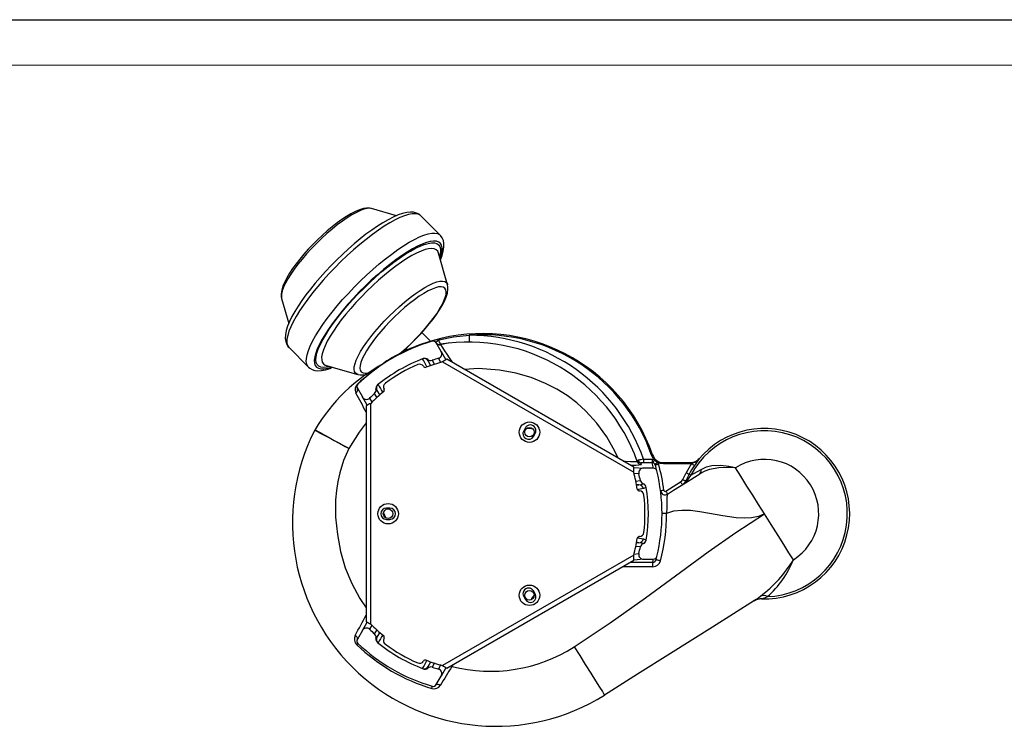
# Model space of a CAD drawing. Units: millimetres. Extents: x 0 to 420, y -1 to 297.
# Drawn here: x 108 to 216, y 219 to 297 of the extents above; entities that cross this region are included whole.
import ezdxf

# ---------------------------------------------------------------- set-up
doc = ezdxf.new("R2010")
doc.units = ezdxf.units.MM
doc.layers.add('CARTIGLIO', color=5, linetype='Continuous')

msp = doc.modelspace()

# ---------------------------------------------------------------- linework, layer by layer
at = {"color": 7, "linetype": 'Continuous', "lineweight": 25}
for p, q in [((146.881, 276.231), (146.853, 276.238)), ((149.625, 275.447), (146.881, 276.231)), ((154.453, 273.301), (152.318, 275.436)), ((154.444, 273.309), (154.453, 273.301)), ((155.248, 267.864), (154.255, 271.337)), ((155.248, 267.864), (155.254, 267.842)), ((137.003, 266.388), (137.011, 266.36)), ((137.011, 266.36), (137.799, 263.602)), ((153.367, 261.642), (152.421, 262.588)), ((137.822, 260.94), (139.957, 258.806)), ((150.653, 260.821), (150.801, 260.672)), ((154.542, 260.525), (153.994, 261.474)), ((154.542, 260.525), (155.072, 259.607)), ((141.904, 258.986), (145.377, 257.994)), ((148.254, 259.204), (148.219, 259.182)), ((152.505, 259.707), (152.565, 259.73)), ((153.068, 259.648), (153.118, 259.491)), ((153.426, 258.957), (153.118, 259.491)), ((154.696, 259.365), (175.71, 247.233)), ((175.736, 247.795), (155.169, 259.669)), ((145.406, 257.986), (145.377, 257.994)), ((147.559, 256.84), (147.608, 256.88)), ((145.334, 256.474), (145.882, 255.525)), ((146.411, 254.607), (145.882, 255.525)), ((147.489, 256.241), (147.378, 256.363)), ((147.489, 256.241), (147.797, 255.707)), ((146.309, 254.554), (146.309, 230.805)), ((146.809, 230.547), (146.809, 254.812)), ((140.682, 251.923), (140.644, 251.855)), ((163.802, 252.123), (163.615, 251.798)), ((164.697, 251.173), (164.885, 251.498)), ((176.801, 248.666), (177.725, 248.666)), ((177.725, 248.291), (176.801, 248.291)), ((177.725, 248.666), (177.952, 248.631)), ((178.087, 248.017), (178.04, 248.121)), ((178.353, 248.326), (178.448, 248.118)), ((178.971, 248.304), (181.971, 248.304)), ((181.971, 248.179), (178.971, 248.179)), ((177.886, 247.679), (176.785, 247.679)), ((181.091, 246.445), (181.474, 247.186)), ((181.798, 247.016), (181.426, 246.281)), ((181.993, 246.914), (183.115, 247.554)), ((179.223, 245.154), (180.856, 246.182)), ((177.09, 245.576), (176.768, 245.441)), ((148.903, 243.304), (148.528, 243.304)), ((148.528, 242.054), (148.903, 242.054)), ((176.768, 239.918), (177.09, 239.782)), ((175.71, 238.126), (154.696, 225.994)), ((155.169, 225.69), (175.736, 237.564)), ((176.785, 237.679), (177.886, 237.679)), ((164.885, 233.861), (164.697, 234.185)), ((163.615, 233.56), (163.802, 233.236)), ((145.882, 229.834), (146.411, 230.751)), ((145.882, 229.834), (145.334, 228.885)), ((147.797, 229.652), (147.489, 229.118)), ((147.378, 228.996), (147.489, 229.118)), ((147.608, 228.479), (147.559, 228.519)), ((153.118, 225.868), (153.426, 226.402)), ((152.565, 225.629), (152.505, 225.651)), ((153.118, 225.868), (153.068, 225.711)), ((155.072, 225.751), (154.542, 224.834)), ((153.994, 223.885), (154.542, 224.834))]:
    msp.add_line(p, q, dxfattribs=at)
at = {"color": 8, "linetype": 'Continuous', "lineweight": 25}
for p, q in [((154.527, 259.311), (154.268, 259.767)), ((153.55, 259.549), (153.816, 259.082)), ((147.494, 255.432), (147.223, 255.896)), ((146.675, 255.383), (146.94, 254.931)), ((175.735, 247.774), (176.785, 247.679)), ((176.27, 247.069), (175.736, 247.112)), ((175.916, 246.275), (176.443, 246.327)), ((176.281, 245.864), (176.01, 245.839)), ((176.016, 245.811), (176.281, 245.864)), ((176.01, 239.52), (176.281, 239.494)), ((176.281, 239.494), (176.016, 239.548)), ((175.736, 238.246), (176.27, 238.29)), ((176.443, 239.032), (175.916, 239.084)), ((175.361, 237.347), (177.802, 237.347)), ((176.785, 237.679), (175.735, 237.585)), ((177.802, 236.847), (174.495, 236.847)), ((146.94, 230.428), (146.675, 229.976)), ((147.223, 229.463), (147.494, 229.927)), ((153.816, 226.276), (153.55, 225.81)), ((154.268, 225.592), (154.527, 226.048)), ((155.611, 225.945), (155.723, 225.88)), ((155.835, 226.074), (155.723, 225.88))]:
    msp.add_line(p, q, dxfattribs=at)
at = {"color": 7, "linetype": 'Continuous', "lineweight": 25, "flags": 128}
for points in [[(146.83, 276.237), (146.658, 276.274), (146.353, 276.279), (145.996, 276.225), (145.576, 276.101), (145.115, 275.91), (144.636, 275.664), (144.14, 275.37), (143.628, 275.031), (143.103, 274.65), (142.569, 274.233), (142.03, 273.782), (141.493, 273.304), (140.962, 272.802), (140.443, 272.284), (139.942, 271.753), (139.464, 271.217), (139.015, 270.68), (138.599, 270.148), (138.22, 269.627), (137.884, 269.121), (137.593, 268.633), (137.351, 268.166), (137.16, 267.72), (137.027, 267.29), (136.961, 266.867), (136.972, 266.544), (137.006, 266.411)], [(152.312, 275.434), (152.111, 275.604), (151.832, 275.742), (151.524, 275.82), (151.176, 275.843), (150.774, 275.804), (150.312, 275.698), (149.805, 275.525), (149.272, 275.293), (148.714, 275.008), (148.134, 274.673), (147.534, 274.291), (146.916, 273.866), (146.283, 273.399), (145.641, 272.895), (144.993, 272.357), (144.344, 271.79), (143.698, 271.197), (143.061, 270.584), (142.438, 269.955), (141.832, 269.315), (141.249, 268.668), (140.694, 268.019), (140.169, 267.374), (139.68, 266.737), (139.23, 266.113), (138.823, 265.504), (138.461, 264.917), (138.147, 264.352), (137.884, 263.812), (137.675, 263.299), (137.522, 262.81), (137.433, 262.341), (137.417, 261.942), (137.464, 261.598), (137.569, 261.301), (137.729, 261.045), (137.825, 260.952)], [(154.465, 270.603), (154.647, 271.076), (154.783, 271.559), (154.853, 272.023), (154.85, 272.405), (154.786, 272.735), (154.665, 273.02), (154.489, 273.264), (154.433, 273.311)], [(150.084, 260.322), (150.228, 260.442), (150.765, 260.921), (151.296, 261.422), (151.815, 261.941), (152.316, 262.471), (152.794, 263.008), (153.244, 263.545), (153.66, 264.076), (154.038, 264.598), (154.374, 265.104), (154.665, 265.591), (154.907, 266.058), (155.098, 266.504), (155.232, 266.934), (155.297, 267.358), (155.286, 267.68), (155.25, 267.823)], [(154.274, 261.803), (155.9, 262.119), (157.631, 262.304)], [(157.631, 262.304), (157.631, 262.158), (157.63, 262.017), (157.63, 261.888), (157.63, 261.774), (157.629, 261.681), (157.629, 261.611), (157.629, 261.569), (157.629, 261.554)], [(153.565, 261.646), (153.565, 261.647), (153.564, 261.649), (153.563, 261.652), (153.562, 261.656), (153.56, 261.662), (153.558, 261.669), (153.556, 261.677), (153.553, 261.687)], [(154.457, 261.306), (154.457, 261.306), (154.508, 261.242)], [(139.972, 258.805), (140.095, 258.686), (140.366, 258.53), (140.666, 258.436), (141.002, 258.399), (141.389, 258.42), (141.836, 258.508), (142.333, 258.664), (142.618, 258.782)], [(147.633, 258.852), (147.652, 258.863), (147.752, 258.928)], [(147.633, 258.852), (147.637, 258.854), (147.753, 258.927)], [(147.753, 258.927), (147.753, 258.928), (147.753, 258.928), (147.752, 258.928), (147.752, 258.928), (147.752, 258.928), (147.752, 258.928), (147.752, 258.928), (147.752, 258.928)], [(147.753, 258.927), (147.846, 258.989), (148.231, 259.239)], [(148.231, 259.239), (148.237, 259.231), (148.241, 259.224), (148.245, 259.217), (148.248, 259.212), (148.251, 259.209), (148.253, 259.206), (148.254, 259.204), (148.254, 259.204)], [(145.399, 256.932), (145.397, 256.93), (145.393, 256.929), (145.389, 256.929), (145.384, 256.93), (145.379, 256.932), (145.372, 256.934), (145.365, 256.938), (145.357, 256.942)], [(144.393, 249.851), (144.379, 249.858), (144.366, 249.865), (144.288, 249.906), (143.978, 250.071), (143.357, 250.401), (142.767, 250.716), (142.222, 251.007), (141.74, 251.266), (141.595, 251.343), (141.216, 251.547), (140.927, 251.702), (140.737, 251.805), (140.65, 251.852), (140.644, 251.855), (140.644, 251.855)], [(140.682, 251.923), (140.682, 251.923), (140.687, 251.92), (140.774, 251.871), (140.962, 251.766), (141.249, 251.605), (141.624, 251.396), (141.767, 251.315), (142.245, 251.048), (142.784, 250.748), (143.368, 250.421), (143.982, 250.079), (144.289, 249.909), (144.366, 249.866), (144.379, 249.858), (144.393, 249.851)], [(163.979, 252.092), (164.47, 252.04), (164.587, 252.049)], [(177.67, 249.106), (177.694, 249.114), (177.716, 249.122), (177.737, 249.129), (177.755, 249.135), (177.77, 249.14), (177.781, 249.144), (177.787, 249.146), (177.788, 249.146)], [(177.952, 248.631), (177.892, 248.701), (177.67, 249.106)], [(176.025, 248.608), (176.026, 248.607), (176.026, 248.607), (176.026, 248.607), (176.026, 248.606), (176.027, 248.604), (176.028, 248.601), (176.032, 248.595), (176.035, 248.591), (176.05, 248.578), (176.113, 248.557), (176.217, 248.563)], [(176.801, 248.666), (176.801, 248.594), (176.801, 248.525), (176.801, 248.461), (176.801, 248.405), (176.801, 248.358), (176.801, 248.323), (176.801, 248.3), (176.801, 248.291)], [(177.725, 248.666), (177.725, 248.594), (177.725, 248.525), (177.725, 248.461), (177.725, 248.405), (177.725, 248.358), (177.725, 248.323), (177.725, 248.3), (177.725, 248.291)], [(177.839, 248.273), (177.831, 248.276), (177.725, 248.291)], [(177.952, 248.631), (177.93, 248.562), (177.909, 248.496), (177.89, 248.435), (177.873, 248.382), (177.859, 248.337), (177.848, 248.304), (177.841, 248.282), (177.839, 248.273)], [(178.04, 248.121), (177.953, 248.214), (177.839, 248.273)], [(178.353, 248.326), (178.293, 248.286), (178.234, 248.248), (178.18, 248.212), (178.133, 248.181), (178.094, 248.156), (178.064, 248.137), (178.046, 248.125), (178.04, 248.121)], [(178.448, 248.118), (178.377, 248.098), (178.31, 248.079), (178.247, 248.062), (178.192, 248.046), (178.148, 248.034), (178.114, 248.024), (178.094, 248.019), (178.087, 248.017)], [(178.971, 248.179), (178.662, 248.214), (178.353, 248.326)], [(178.971, 248.179), (178.971, 248.204), (178.971, 248.227), (178.971, 248.249), (178.971, 248.268), (178.971, 248.283), (178.971, 248.295), (178.971, 248.302), (178.971, 248.304)], [(181.971, 248.179), (181.971, 248.204), (181.971, 248.227), (181.971, 248.249), (181.971, 248.268), (181.971, 248.283), (181.971, 248.295), (181.971, 248.302), (181.971, 248.304)], [(182.076, 248.183), (182.128, 248.148), (182.178, 248.114), (182.225, 248.081), (182.268, 248.051), (182.306, 248.025), (182.337, 248.004), (182.361, 247.987), (182.377, 247.976)], [(182.762, 248.581), (182.921, 248.743), (182.924, 248.746)], [(183.115, 247.554), (183.708, 247.823), (184.304, 247.977), (185.263, 248.036), (186.178, 247.919), (186.532, 247.837), (186.88, 247.739), (186.886, 247.737)], [(179.423, 244.836), (180.084, 245.253), (180.746, 245.669), (181.407, 246.086), (182.966, 247.067)], [(181.474, 247.186), (181.53, 247.157), (181.583, 247.129), (181.634, 247.102), (181.681, 247.078), (181.721, 247.057), (181.755, 247.039), (181.78, 247.025), (181.798, 247.016)], [(181.993, 246.914), (181.783, 246.642), (181.703, 246.521), (181.64, 246.413), (181.607, 246.34), (181.591, 246.286), (181.59, 246.252), (181.609, 246.233), (181.682, 246.259)], [(181.993, 246.914), (181.959, 246.932), (181.928, 246.948), (181.9, 246.963), (181.874, 246.977), (181.85, 246.989), (181.83, 246.999), (181.812, 247.009), (181.798, 247.016)], [(186.886, 247.737), (186.879, 247.737), (186.179, 247.754), (186.052, 247.754), (185.065, 247.712), (184.054, 247.536), (183.512, 247.351), (182.966, 247.067), (182.966, 247.067)], [(190.072, 242.679), (189.44, 243.681), (188.793, 244.71), (188.157, 245.72), (187.466, 246.816), (186.886, 247.737)], [(176.281, 245.864), (176.536, 245.907), (176.77, 245.962)], [(180.856, 246.182), (180.992, 246.297), (181.091, 246.445)], [(180.856, 246.182), (180.895, 246.12), (180.932, 246.06), (180.967, 246.006), (180.997, 245.957), (181.022, 245.918), (181.04, 245.889), (181.052, 245.871), (181.056, 245.865)], [(181.426, 246.281), (181.272, 246.048), (181.056, 245.865)], [(181.091, 246.445), (181.153, 246.415), (181.212, 246.386), (181.267, 246.359), (181.317, 246.335), (181.358, 246.314), (181.391, 246.298), (181.414, 246.287), (181.426, 246.281)], [(181.426, 246.281), (181.44, 246.267), (181.52, 246.237), (181.585, 246.218), (181.68, 246.258), (181.682, 246.259)], [(179.033, 245.243), (178.96, 245.234), (178.89, 245.225), (178.826, 245.217), (178.769, 245.21), (178.723, 245.204), (178.689, 245.199), (178.668, 245.197), (178.661, 245.196)], [(179.223, 245.154), (179.262, 245.092), (179.3, 245.032), (179.334, 244.977), (179.364, 244.929), (179.389, 244.89), (179.408, 244.86), (179.419, 244.842), (179.423, 244.836)], [(179.423, 244.836), (179.423, 244.836), (179.384, 244.742), (179.363, 244.431), (179.367, 243.977), (179.365, 243.378), (179.322, 242.689), (179.322, 242.689)], [(148.466, 242.228), (148.279, 242.653), (148.202, 242.765)], [(169.165, 228.035), (173.131, 230.668), (177.009, 233.439), (180.853, 236.267), (183.882, 238.474), (186.946, 240.625), (190.072, 242.679)], [(179.322, 242.689), (179.224, 242.689), (179.13, 242.689), (179.044, 242.688), (178.968, 242.688), (178.906, 242.688), (178.86, 242.688), (178.831, 242.688), (178.822, 242.688)], [(190.072, 242.679), (189.418, 242.38), (188.673, 242.224), (187.855, 242.186), (186.978, 242.241), (185.523, 242.449), (184.028, 242.722), (182.971, 242.899), (181.949, 243.021), (180.984, 243.051), (180.101, 242.952), (179.322, 242.689)], [(193.257, 237.622), (192.773, 238.39), (192.204, 239.293), (191.58, 240.283), (190.818, 241.494), (190.072, 242.679)], [(176.77, 239.397), (176.517, 239.456), (176.281, 239.494)], [(177.802, 236.847), (177.802, 236.943), (177.802, 237.035), (177.802, 237.12), (177.802, 237.195), (177.802, 237.257), (177.802, 237.304), (177.802, 237.334), (177.802, 237.347)], [(178.648, 237.499), (178.553, 237.524), (178.463, 237.548), (178.379, 237.57), (178.306, 237.589), (178.246, 237.605), (178.201, 237.617), (178.174, 237.624), (178.164, 237.627)], [(164.772, 233.729), (164.491, 233.346), (164.433, 233.225)], [(188.987, 233.133), (184.369, 230.224), (179.752, 227.316), (176.124, 225.031), (172.496, 222.746)], [(189.825, 233.333), (189.765, 233.313), (189.753, 233.31)], [(145.334, 228.885), (145.349, 228.927), (145.351, 228.974), (145.339, 229.027), (145.313, 229.082), (145.276, 229.14), (145.227, 229.197), (145.168, 229.252), (145.101, 229.304)], [(169.165, 228.035), (169.771, 227.073), (170.391, 226.088), (170.987, 225.141), (171.52, 224.295), (171.953, 223.608), (172.262, 223.118), (172.44, 222.835), (172.496, 222.746)], [(153.994, 223.885), (154.019, 223.912), (154.059, 223.929), (154.111, 223.936), (154.173, 223.933), (154.244, 223.92), (154.322, 223.897), (154.403, 223.865), (154.485, 223.825)]]:
    msp.add_lwpolyline(points, dxfattribs=at)
at = {"color": 8, "linetype": 'Continuous', "lineweight": 25, "flags": 128}
for points in [[(146.853, 276.238), (146.703, 276.26), (146.41, 276.244), (146.062, 276.164), (145.665, 276.02), (145.223, 275.815), (144.743, 275.55), (144.229, 275.229), (143.69, 274.857), (143.13, 274.438), (142.558, 273.977), (141.981, 273.479), (141.405, 272.952), (140.839, 272.402), (140.289, 271.836), (139.762, 271.26), (139.265, 270.683), (138.804, 270.111), (138.384, 269.552), (138.012, 269.012), (137.691, 268.499), (137.427, 268.018), (137.221, 267.577), (137.077, 267.179), (136.997, 266.832), (136.981, 266.538), (137.003, 266.388)], [(152.318, 275.436), (152.242, 275.502), (152.011, 275.618), (151.721, 275.671), (151.374, 275.659), (150.972, 275.583), (150.52, 275.444), (150.02, 275.241), (149.478, 274.978), (148.898, 274.656), (148.285, 274.279), (147.644, 273.849), (146.981, 273.37), (146.302, 272.847), (145.612, 272.284), (144.917, 271.685), (144.223, 271.056), (143.537, 270.402), (142.864, 269.73), (142.21, 269.044), (141.581, 268.35), (140.982, 267.656), (140.418, 266.966), (139.894, 266.286), (139.415, 265.623), (138.984, 264.982), (138.606, 264.368), (138.284, 263.787), (138.02, 263.245), (137.817, 262.745), (137.676, 262.291), (137.599, 261.889), (137.587, 261.541), (137.638, 261.25), (137.754, 261.019), (137.822, 260.94)], [(139.961, 258.801), (139.889, 258.885), (139.773, 259.116), (139.721, 259.407), (139.734, 259.755), (139.811, 260.157), (139.951, 260.61), (140.154, 261.11), (140.418, 261.653), (140.741, 262.234), (141.119, 262.847), (141.549, 263.488), (142.029, 264.151), (142.553, 264.831), (143.116, 265.521), (143.716, 266.216), (144.345, 266.909), (144.999, 267.595), (145.672, 268.268), (146.358, 268.922), (147.051, 269.55), (147.746, 270.149), (148.436, 270.713), (149.115, 271.236), (149.778, 271.715), (150.419, 272.145), (151.032, 272.522), (151.612, 272.844), (152.155, 273.107), (152.654, 273.309), (153.107, 273.449), (153.508, 273.525), (153.856, 273.537), (154.146, 273.484), (154.376, 273.367), (154.444, 273.309)], [(154.434, 270.713), (154.455, 270.772), (154.586, 271.208), (154.653, 271.593), (154.655, 271.922), (154.592, 272.193), (154.464, 272.404), (154.274, 272.552), (154.023, 272.636), (153.712, 272.655), (153.345, 272.61), (152.926, 272.5), (152.457, 272.327), (151.944, 272.091), (151.392, 271.796), (150.804, 271.444), (150.188, 271.039), (149.547, 270.583), (148.889, 270.082), (148.22, 269.539), (147.545, 268.961), (146.87, 268.352), (146.203, 267.717), (145.549, 267.063), (144.914, 266.396), (144.305, 265.722), (143.726, 265.047), (143.183, 264.377), (142.681, 263.719), (142.225, 263.078), (141.818, 262.461), (141.466, 261.874), (141.17, 261.32), (140.934, 260.807), (140.76, 260.338), (140.649, 259.918), (140.603, 259.55), (140.621, 259.239), (140.705, 258.987), (140.852, 258.796), (141.062, 258.668), (141.332, 258.604), (141.661, 258.605), (142.045, 258.671), (142.48, 258.801), (142.512, 258.812)], [(142.299, 258.873), (141.939, 258.795), (141.597, 258.771), (141.311, 258.81), (141.084, 258.913), (140.918, 259.079), (140.815, 259.306), (140.776, 259.592), (140.8, 259.934), (140.888, 260.329), (141.039, 260.773), (141.251, 261.263), (141.523, 261.794), (141.852, 262.36), (142.235, 262.956), (142.668, 263.578), (143.147, 264.218), (143.668, 264.872), (144.226, 265.532), (144.816, 266.193), (145.432, 266.849), (146.068, 267.494), (146.719, 268.121), (147.378, 268.724), (148.04, 269.299), (148.698, 269.839), (149.345, 270.34), (149.977, 270.796), (150.587, 271.205), (151.169, 271.561), (151.718, 271.862), (152.228, 272.104), (152.696, 272.286), (153.116, 272.405), (153.485, 272.462), (153.8, 272.454), (154.056, 272.382), (154.253, 272.248), (154.253, 272.248)], [(154.255, 271.337), (154.162, 271.543), (154.001, 271.704), (153.779, 271.802), (153.498, 271.836), (153.161, 271.807), (152.771, 271.714), (152.332, 271.558), (151.848, 271.34), (151.325, 271.064), (150.767, 270.731), (150.181, 270.345), (149.571, 269.91), (148.944, 269.43), (148.306, 268.909), (147.664, 268.354), (147.023, 267.77), (146.391, 267.161), (145.773, 266.536), (145.176, 265.898), (144.605, 265.256), (144.067, 264.615), (143.566, 263.982), (143.108, 263.363), (142.697, 262.764), (142.337, 262.191), (142.032, 261.65), (141.785, 261.146), (141.598, 260.684), (141.473, 260.269), (141.412, 259.905), (141.414, 259.596), (141.481, 259.344), (141.61, 259.152), (141.61, 259.152)], [(154.253, 272.248), (154.387, 272.051), (154.459, 271.795), (154.467, 271.48), (154.41, 271.111), (154.368, 270.942)], [(145.143, 258.127), (145.03, 258.303), (144.98, 258.539), (144.996, 258.833), (145.077, 259.18), (145.22, 259.578), (145.426, 260.019), (145.691, 260.5), (146.011, 261.013), (146.383, 261.553), (146.803, 262.112), (147.264, 262.684), (147.761, 263.261), (148.288, 263.837), (148.838, 264.403), (149.405, 264.953), (149.98, 265.48), (150.557, 265.978), (151.129, 266.439), (151.689, 266.858), (152.228, 267.23), (152.742, 267.551), (153.222, 267.815), (153.664, 268.021), (154.061, 268.165), (154.409, 268.245), (154.702, 268.261), (154.939, 268.212), (155.115, 268.099), (155.228, 267.923), (155.248, 267.864)], [(150.01, 260.287), (150.177, 260.429), (150.729, 260.917), (151.275, 261.431), (151.81, 261.966), (152.325, 262.513), (152.813, 263.065), (153.268, 263.614), (153.683, 264.154), (154.054, 264.676), (154.374, 265.175), (154.64, 265.642), (154.849, 266.072), (154.996, 266.459), (155.081, 266.798), (155.101, 267.084), (155.058, 267.313), (154.951, 267.482), (154.782, 267.589), (154.553, 267.632), (154.267, 267.611), (153.928, 267.527), (153.541, 267.379), (153.111, 267.171), (152.644, 266.905), (152.146, 266.585), (151.623, 266.214), (151.083, 265.799), (150.534, 265.344), (149.982, 264.856), (149.435, 264.341), (148.901, 263.806), (148.386, 263.259), (147.898, 262.708), (147.443, 262.158), (147.027, 261.618), (146.657, 261.096), (146.336, 260.598), (146.07, 260.13), (145.862, 259.7), (145.715, 259.313), (145.63, 258.974), (145.609, 258.689), (145.653, 258.46), (145.76, 258.29), (145.76, 258.29)], [(155.486, 261.465), (154.953, 261.356), (154.456, 261.239)], [(154.508, 261.242), (154.598, 261.106), (154.736, 260.893), (154.927, 260.597), (155.165, 260.228), (155.439, 259.803), (155.739, 259.34)], [(141.61, 259.152), (141.802, 259.022), (141.904, 258.986)], [(145.377, 257.994), (145.318, 258.014), (145.143, 258.127)], [(174.006, 248.794), (173.648, 249.564), (172.74, 251.141), (171.66, 252.626), (170.451, 253.964), (169.465, 254.859), (168.398, 255.665), (167.253, 256.38), (166.028, 257.005), (164.426, 257.645), (162.742, 258.131), (160.975, 258.463), (158.626, 258.634), (157.136, 258.533)], [(146.309, 252.686), (145.535, 251.648), (144.393, 249.851)], [(144.393, 249.851), (143.827, 248.546), (143.397, 247.171), (143.187, 246.216), (143.037, 245.23), (142.949, 244.213), (142.946, 242.311), (143.135, 240.39), (143.487, 238.527), (144.013, 236.713), (144.72, 234.99), (145.608, 233.358), (146.309, 232.334)], [(174.557, 248.476), (174.794, 248.455), (175.348, 248.42), (175.765, 248.405), (176.019, 248.408), (176.09, 248.426), (176.09, 248.426), (176.09, 248.426)], [(176.768, 245.441), (176.249, 245.335), (176.138, 245.313)], [(176.136, 240.046), (176.58, 239.956), (176.768, 239.918)]]:
    msp.add_lwpolyline(points, dxfattribs=at)
at = {"color": 7, "linetype": 'Continuous', "lineweight": 25}
for centre, radius in [((164.25, 251.648), 1.125), ((164.25, 251.648), 0.525), ((148.715, 242.679), 1.125), ((148.715, 242.679), 0.525), ((164.25, 233.711), 1.125), ((164.25, 233.711), 0.525)]:
    msp.add_circle(centre, radius, dxfattribs=at)
for centre, radius, start, end in [((159.072, 242.679), 19.803, 19.06099, 106.21231), ((159.072, 242.679), 19.678, 19.06099, 94.19783), ((157.572, 241.929), 20.375, 19.30629, 89.83245), ((159.072, 242.679), 19.75, 106.1896, 133.8104), ((159.072, 242.679), 19.792, 106.1896, 123.20987), ((159.072, 242.679), 19.803, 106.21231, 123.03443), ((154.318, 259.237), 2.566, 90.97954, 107.34433), ((153.669, 261.286), 0.375, 30, 106.1896), ((153.86, 262.052), 0.483, 276.23361, 329.01342), ((154.378, 261.799), 0.5, 215.92464, 279.12301), ((154.415, 261.721), 0.488, 210.43249, 281.05134), ((151.872, 260.637), 2.67, 14.512, 25.90012), ((157.572, 241.929), 19.625, 19.33135, 99.13051), ((152.685, 259.241), 0.5, 30, 111.08729), ((152.746, 259.258), 0.506, 50.45787, 111.02043), ((159.072, 242.679), 17.75, 105.70092, 108.12252), ((154.11, 260.252), 0.511, 288.02376, 32.2586), ((157.572, 241.929), 19.625, 118.46205, 149.38676), ((161.041, 239.861), 23.189, 123.56905, 132.55752), ((159.072, 242.679), 18.25, 110.88742, 129.11258), ((147.635, 259.048), 0.169, 300.18963, 314.23441), ((159.072, 242.679), 17.875, 113.38897, 126.61103), ((152.174, 258.627), 0.5, 31.76583, 113.38897), ((152.812, 259.021), 0.25, 211.76583, 290.9589), ((159.072, 242.679), 17.25, 104.69442, 110.9589), ((153.399, 260.035), 0.509, 229.45913, 287.3165), ((171.275, 234.067), 30.247, 122.17332, 123.23914), ((145.824, 259.588), 1.648, 256.17779, 288.29746), ((145.91, 256.324), 0.829, 131.79772, 206.7923), ((145.659, 256.661), 0.375, 133.8104, 210), ((147.878, 256.446), 0.507, 129.04553, 189.47615), ((147.922, 256.491), 0.5, 128.91271, 210), ((148.709, 256.626), 0.5, 126.61103, 208.23417), ((144.943, 256.309), 0.424, 302.33465, 22.86385), ((146.332, 255.757), 0.507, 207.2407, 312.47682), ((159.072, 242.679), 17.75, 131.87748, 134.29908), ((159.072, 242.679), 17.25, 129.0411, 135.30558), ((146.872, 256.271), 0.514, 312.9809, 10.24341), ((148.049, 256.271), 0.25, 309.0411, 28.23417), ((161.76, 225.223), 33.152, 116.80757, 117.77999), ((164.343, 251.81), 0.625, 330, 150), ((160.572, 241.679), 22.375, 152.94902, 302.20302), ((164.156, 251.486), 0.625, 150, 330), ((190.072, 242.679), 9.121, 272.09292, 152.33731), ((190.072, 242.679), 9.375, 268.05459, 140.64018), ((178.971, 249.555), 1.251, 199.0842, 270.00914), ((157.572, 241.929), 19.625, 19.33099, 19.8945), ((176.485, 248.775), 0.489, 200.02923, 270.90926), ((176.562, 248.591), 0.5, 199.3422, 270.03799), ((180.478, 226.095), 22.868, 99.25317, 100.73767), ((176.536, 248.605), 0.321, 187.44937, 262.23682), ((176.77, 240.519), 7.772, 89.77263, 92.04496), ((157.572, 241.43), 20.125, 19.33098, 19.91889), ((159.072, 243.054), 19.375, 13.81109, 15.68131), ((181.507, 252.896), 5.553, 230.18314, 235.39181), ((159.072, 242.679), 19.75, 13.8097, 15.6785), ((159.072, 242.679), 20.125, 7.31995, 15.6785), ((190.072, 242.679), 9.707, 145.45603, 152.33731), ((190.072, 242.679), 9.342, 145.45603, 152.33731), ((181.971, 249.554), 1.25, 270, 319.67978), ((181.971, 249.554), 1.375, 270, 274.40531), ((181.246, 250.404), 2.37, 290.50459, 309.75539), ((194.103, 240.387), 13.968, 143.85788, 147.08685), ((182.709, 248.72), 0.148, 290.77176, 320.13157), ((190.072, 242.679), 5.977, 302.20302, 122.20302), ((142.674, 249.076), 33.087, 356.80662, 357.78093), ((159.072, 242.679), 17.25, 9.0411, 15.30558), ((176.759, 247.179), 0.501, 87.13763, 192.64198), ((159.072, 242.679), 17.75, 11.85927, 14.31747), ((177.886, 247.304), 0.375, 13.79713, 89.98535), ((159.072, 242.679), 19.75, 346.1903, 13.8097), ((182.638, 247.434), 0.492, 311.7302, 14.03731), ((176.275, 245.366), 0.499, 8.61835, 89.26693), ((176.936, 246.44), 0.506, 192.86246, 250.82501), ((176.604, 245.498), 0.492, 9.1256, 70.3425), ((176.354, 245.429), 0.25, 189.0411, 268.23417), ((176.331, 244.68), 0.5, 6.61103, 88.23417), ((159.072, 242.679), 17.875, 353.38897, 6.61103), ((159.072, 242.679), 18.25, 350.86601, 9.13399), ((179.156, 245.259), 0.5, 187.31995, 302.20302), ((179.156, 245.259), 0.125, 187.31995, 302.20302), ((148.528, 242.679), 0.625, 90, 270), ((148.903, 242.679), 0.625, 270, 90), ((159.072, 242.679), 20.25, 345.1778, 0.02619), ((176.331, 240.679), 0.5, 271.76583, 353.38897), ((159.072, 242.679), 17.25, 344.69442, 350.9589), ((176.354, 239.929), 0.25, 91.76583, 170.9589), ((176.275, 239.993), 0.499, 270.73307, 351.38165), ((176.932, 238.922), 0.501, 108.88681, 167.42572), ((176.603, 239.861), 0.493, 289.68646, 350.84543), ((145.487, 236.416), 30.271, 2.17375, 3.2387), ((176.764, 238.184), 0.505, 167.84239, 272.378), ((159.072, 242.679), 17.75, 345.68253, 348.14073), ((159.072, 242.305), 19.375, 345.17454, 346.18891), ((177.801, 237.723), 0.376, 270.07558, 345.22493), ((177.801, 237.723), 0.875, 270.01395, 345.19068), ((177.886, 238.055), 0.375, 270.01506, 346.20246), ((159.072, 242.679), 19.75, 345.1778, 346.1903), ((181.186, 244.888), 14.089, 306.91515, 328.95327), ((183.398, 241.521), 10.602, 311.36821, 338.42213), ((164.156, 233.873), 0.625, 30, 210), ((164.343, 233.548), 0.625, 210, 30), ((189.702, 231.811), 1.5, 88.05459, 122.20302), ((184.13, 240.371), 8.717, 303.85894, 309.27681), ((189.703, 231.987), 1.351, 84.83249, 122.02728), ((189.958, 232.723), 0.952, 62.05122, 109.00097), ((187.143, 240.888), 8.017, 289.53854, 294.00177), ((160.478, 257.65), 30.355, 242.17522, 243.23722), ((159.072, 242.679), 17.25, 224.69442, 230.9589), ((146.333, 229.596), 0.511, 48.02344, 152.25905), ((159.072, 242.679), 17.75, 225.70092, 228.12252), ((146.878, 229.089), 0.509, 349.45869, 47.317), ((145.866, 228.91), 0.861, 152.70751, 227.30577), ((144.83, 228.751), 0.655, 313.68317, 330.37871), ((145.659, 228.698), 0.375, 150, 226.1896), ((159.072, 242.679), 19.75, 226.1896, 253.8104), ((147.877, 228.912), 0.506, 170.45805, 231.02026), ((147.922, 228.868), 0.5, 150, 231.08729), ((159.072, 242.679), 18.25, 230.88742, 249.11258), ((148.049, 229.087), 0.25, 331.76583, 50.9589), ((148.709, 228.732), 0.5, 151.76583, 233.38897), ((159.16, 242.595), 19.939, 225.89341, 253.54101), ((159.072, 242.679), 17.875, 233.38897, 246.61103), ((159.946, 242.543), 17.189, 255.78089, 302.43476), ((152.174, 226.732), 0.5, 246.61103, 328.23417), ((152.812, 226.337), 0.25, 69.0411, 148.23417), ((159.072, 242.679), 17.25, 249.0411, 255.30558), ((152.685, 226.118), 0.5, 248.91271, 330), ((152.746, 226.102), 0.507, 249.04566, 309.47605), ((153.4, 225.318), 0.514, 72.98055, 130.24381), ((159.072, 242.679), 17.75, 251.87748, 254.29908), ((154.115, 225.108), 0.507, 327.24185, 72.47578), ((186.988, 205.642), 37.244, 147.08232, 150.77602), ((172.809, 253.681), 33.086, 236.8066, 237.78095), ((153.77, 224.277), 0.846, 252.10852, 327.71393), ((152.217, 223.891), 1.36, 342.04155, 352.44024), ((153.669, 224.073), 0.375, 253.8104, 330)]:
    msp.add_arc(centre, radius, start, end, dxfattribs=at)
at = {"color": 8, "linetype": 'Continuous', "lineweight": 25}
for centre, radius, start, end in [((-152.781, 94.35), 347.193, 28.27482, 28.44204), ((146.279, 259.075), 0.941, 236.4838, 291.61791), ((416.275, 421.833), 315.264, 211.54863, 211.73278), ((34.459, 194.721), 126.515, 27.86053, 28.94508), ((175.529, 255.58), 7.559, 268.57118, 277.84711), ((-222.348, 429.15), 418.279, 331.45946, 331.80779), ((444.103, 46.372), 347.954, 148.27497, 148.44183), ((-124.308, 375.646), 314.84, 331.54849, 331.7329)]:
    msp.add_arc(centre, radius, start, end, dxfattribs=at)
at = {"layer": 'CARTIGLIO'}
msp.add_line((0, 297), (420, 297), dxfattribs=at)
at = {"layer": 'CARTIGLIO', "color": 7, "linetype": 'Continuous', "lineweight": 18}
msp.add_line((415, 292), (5, 292), dxfattribs=at)

doc.saveas('drawing.dxf')
